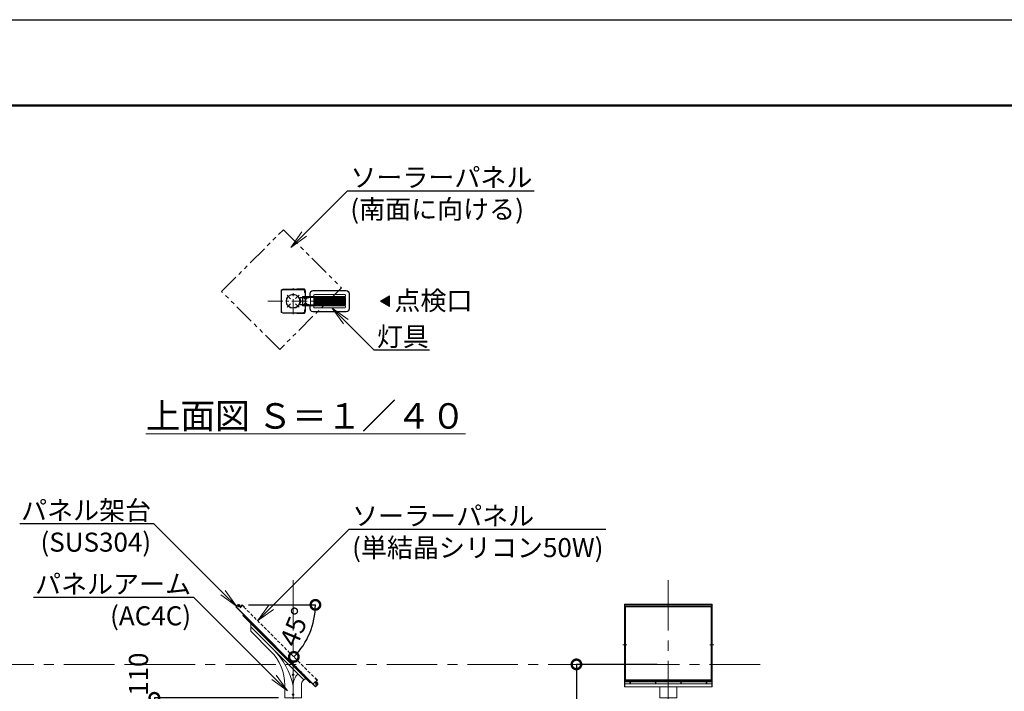
# Model space of a CAD drawing. Extents: x 0 to 16800, y -1 to 11879.
# Drawn here: x 3726 to 9923, y 7650 to 11879 of the extents above; entities that cross this region are included whole.
import ezdxf
from ezdxf import colors
from ezdxf.entities.mleader import LeaderData, LeaderLine
from ezdxf.math import Vec2, Vec3

# ---------------------------------------------------------------- set-up
doc = ezdxf.new("R2010")
doc.units = 0
doc.header["$MEASUREMENT"] = 0
doc.header["$PDMODE"] = 1
for name, pattern in [('CENTER', [50.8, 31.75, -6.35, 6.35, -6.35]), ('HIDDENX2', [0.75, 0.5, -0.25]), ('PHANTOM', [63.5, 31.75, -6.35, 6.35, -6.35, 6.35, -6.35])]:
    doc.linetypes.add(name, pattern=pattern)
doc.layers.get('0').update_dxf_attribs({"linetype": 'CONTINUOUS'})
doc.layers.get('DefPoints').update_dxf_attribs({"linetype": 'CONTINUOUS'})
for name, color, linetype, lineweight in [('FRAM3', 1, 'CONTINUOUS', 50), ('基準線', 6, 'CENTER', 18), ('外形線', 7, 'CONTINUOUS', 18), ('寸法線', 3, 'CONTINUOUS', 18), ('想像線', 11, 'PHANTOM', 13), ('文字', 4, 'CONTINUOUS', 18)]:
    doc.layers.add(name, color=color, linetype=linetype, lineweight=lineweight)
doc.styles.get("Standard").update_dxf_attribs({"font": 'TXT.SHX', "bigfont": 'bigfont.shx'})
doc.dimstyles.new('40ベース', dxfattribs={"dimscale": 40, "dimtxt": 3, "dimasz": 3, "dimexe": 0, "dimexo": 1, "dimgap": 1, "dimtad": 3, "dimdec": 0, "dimdsep": 46, "dimtxsty": 'Standard', "dimblk": 'DOTSMALL', "dimcen": 0, "dimclrd": 256, "dimclre": 256, "dimclrt": 7, "dimadec": 0, "dimazin": 0, "dimtfac": 1, "dimtdec": 0, "dimtix": 1, "dimtmove": 2, "dimatfit": 3, "dimldrblk": 'DOTSMALL', "dimfxl": 0, "dimtolj": 1, "dimarcsym": 0})

# ---------------------------------------------------------------- blocks, each defined once
blk = doc.blocks.new('_DotSmall')
at = {"layer": '寸法線', "color": 0, "const_width": 0.5}
blk.add_lwpolyline([(-0.0625, 0, 1), (0.0625, 0, 1)], format="xyb", close=True, dxfattribs=at)
blk = doc.blocks.new('*D19')
at = {"layer": 'DefPoints', "color": 0}
for p in [(7778.7, 7819.9), (7230, 4439.9), (7298.9, 4439.9)]:
    blk.add_point(p, dxfattribs=at)
at = {"layer": '寸法線', "lineweight": -2}
for p, q in [((7738.7, 7819.9), (7230, 7819.9)), ((7230, 7819.9), (7230, 4439.9)), ((7258.9, 4439.9), (7230, 4439.9))]:
    blk.add_line(p, q, dxfattribs=at)
at = {"layer": '寸法線', "lineweight": -2, "xscale": 120, "yscale": 120, "zscale": 120}
for p, rotation in [((7230, 7819.9), 90), ((7230, 4439.9), 270)]:
    blk.add_blockref('_DotSmall', p, dxfattribs=dict(at, rotation=rotation))
at = {"layer": '寸法線', "color": 7, "insert": (7130, 6329.9), "char_height": 120, "attachment_point": 5, "rotation": 90}
blk.add_mtext('\\A1;地上高＝3380', dxfattribs=at)
blk = doc.blocks.new('kdi45-3')
at = {"layer": '外形線', "linetype": 'ByBlock'}
for p, q in [((8286.5, 31370.7), (8286.5, 30851.3)), ((8286.5, 31370.7), (8836.5, 31370.7)), ((8288, 31370.7), (8288, 30851.3)), ((8288, 31365.4), (8835, 31365.4)), ((8835, 31370.7), (8835, 30851.3)), ((8836.5, 31370.7), (8836.5, 30851.3)), ((8288, 31354.8), (8835, 31354.8)), ((8288, 30895.1), (8836.5, 30895.1)), ((8288, 30882.8), (8836.5, 30882.8)), ((8288, 30868.6), (8835, 30868.6)), ((8286.5, 30851.3), (8836.5, 30851.3))]:
    blk.add_line(p, q, dxfattribs=at)
at = {"layer": '外形線', "linetype": 'ByBlock', "ltscale": 5}
for p, q in [((8292, 31356.6), (8292, 30887.6)), ((8292, 31356.6), (8831, 31356.6)), ((8831, 31356.6), (8831, 30887.6)), ((8292, 30887.6), (8831, 30887.6))]:
    blk.add_line(p, q, dxfattribs=at)
at = {"layer": '外形線', "linetype": 'ByBlock', "ltscale": 0.5}
for p, q in [((8299.6, 31114.8), (8274.2, 31114.8)), ((8822.5, 31114.8), (8847.9, 31114.8))]:
    blk.add_line(p, q, dxfattribs=at)
at = {"layer": '外形線', "linetype": 'ByBlock'}
for centre in [(8321.5, 30876.1), (8481.5, 30876.1), (8641.5, 30876.1), (8801.5, 30876.1)]:
    blk.add_circle(centre, 2, dxfattribs=at)
blk = doc.blocks.new('arm1')
at = {"layer": '外形線'}
for p, q in [((-11066.8, 5977.8), (-11066.8, 6027.3)), ((-10733.4, 5672.7), (-11066.8, 6006.1)), ((-10939.9, 5850.9), (-11066.8, 5977.8)), ((-10852.1, 5559), (-10852.1, 5638.8)), ((-10748.1, 5559), (-10748.1, 5637.3)), ((-10852.1, 5559), (-10748.1, 5559))]:
    blk.add_line(p, q, dxfattribs=at)
blk.add_lwpolyline([(-11116.3, 6076.8), (-10692.1, 5652.6), (-10687.8, 5656.8), (-11112.1, 6081.1)], close=True, dxfattribs=at)
for centre in [(-10800.1, 5704), (-10800.1, 5579)]:
    blk.add_circle(centre, 5, dxfattribs=at)
for centre, radius, start, end in [((-11152.1, 5638.8), 300, 0, 45), ((-11250, 5538.7), 460, 12.00984, 45.17211), ((-10698.1, 5637.3), 102, 135, 180), ((-10698.1, 5637.3), 50, 135, 180), ((-10722.8, 5662.1), 15, 45, 135)]:
    blk.add_arc(centre, radius, start, end, dxfattribs=at)
blk = doc.blocks.new('kdi45-1')
at = {"layer": '外形線', "linetype": 'ByBlock'}
for p, q in [((7214.8, 31363.9), (7211.3, 31360.3)), ((7211.3, 31359.8), (7215.1, 31363.6)), ((7211.3, 31359.8), (7211.3, 31360.3)), ((7215.3, 31356.3), (7211.3, 31360.3)), ((7214.8, 31356.3), (7218.6, 31360.1)), ((7218.9, 31359.8), (7215.3, 31356.3)), ((7217.5, 31369.2), (7224.2, 31362.4)), ((7217.5, 31368.5), (7217.5, 31369.1)), ((7217.5, 31368.5), (7223.5, 31362.4)), ((7221.6, 31369.1), (7219.9, 31367.4)), ((7219.9, 31367.4), (7220.6, 31366.8)), ((7222.3, 31368.5), (7220.6, 31366.8)), ((7221.6, 31369.1), (7224.1, 31366.6)), ((7223.5, 31367.2), (7221.8, 31365.5)), ((7221.8, 31365.5), (7222.4, 31364.9)), ((7224.1, 31366.6), (7222.4, 31364.9)), ((7223.5, 31362.4), (7224.2, 31362.5)), ((7211.3, 31359.8), (7214.8, 31356.3)), ((7214.8, 31356.3), (7215.3, 31356.3)), ((7703.5, 30875.2), (7699.9, 30871.7)), ((7699.9, 30871.2), (7703.7, 30875)), ((7699.9, 30871.2), (7699.9, 30871.7)), ((7699.9, 30871.7), (7703.9, 30867.6)), ((7703.4, 30867.6), (7699.9, 30871.2)), ((7703.4, 30867.6), (7707.2, 30871.5)), ((7703.4, 30867.6), (7703.9, 30867.6)), ((7707.5, 30871.2), (7703.9, 30867.6)), ((7712.8, 30873.8), (7706.1, 30880.5)), ((7706.1, 30879.8), (7706.1, 30880.5)), ((7712.1, 30873.8), (7706.1, 30879.8)), ((7710.3, 30880.5), (7708.6, 30878.8)), ((7709.2, 30878.2), (7708.6, 30878.8)), ((7710.9, 30879.9), (7709.2, 30878.2)), ((7712.7, 30878), (7710.3, 30880.5)), ((7712.1, 30878.6), (7710.4, 30876.9)), ((7711, 30876.3), (7710.4, 30876.9)), ((7712.7, 30878), (7711, 30876.3)), ((7712.1, 30873.8), (7712.8, 30873.8))]:
    blk.add_line(p, q, dxfattribs=at)
at = {"layer": '外形線', "linetype": 'ByBlock', "flags": 128}
for points in [[(7226.4, 31354.4), (7211.2, 31369.6), (7197.1, 31355.5), (7699.1, 30853.4), (7713.2, 30867.6), (7698, 30882.8), (7697, 30881.7), (7711.1, 30867.6), (7699.1, 30855.6), (7199.2, 31355.5), (7211.2, 31367.5), (7225.3, 31353.4), (7226.4, 31354.4)], [(7252.9, 31354.8), (7251.9, 31353.7), (7238.8, 31366.8), (7226.4, 31354.4), (7211.2, 31369.6), (7212.3, 31370.7), (7226.4, 31356.5), (7238.8, 31368.9), (7252.9, 31354.8)], [(7698.4, 30909.3), (7697.3, 30908.2), (7710.4, 30895.1), (7698, 30882.8), (7713.2, 30867.6), (7714.3, 30868.6), (7700.2, 30882.8), (7712.5, 30895.1), (7698.4, 30909.3)]]:
    blk.add_lwpolyline(points, dxfattribs=at)
at = {"layer": '外形線', "linetype": 'ByBlock'}
for points in [[(7214.7, 31368.2), (7223.2, 31359.7), (7223.8, 31360.3), (7215.3, 31368.8)], [(7216.3, 31367.8), (7222.8, 31361.3), (7223.7, 31362.2), (7217.2, 31368.7)], [(7711.8, 30871.1), (7703.3, 30879.6), (7703.9, 30880.2), (7712.4, 30871.7)], [(7711.4, 30872.7), (7704.9, 30879.2), (7705.8, 30880.1), (7712.3, 30873.6)]]:
    blk.add_lwpolyline(points, close=True, dxfattribs=at)
for centre, radius, start, end in [((7219.5, 31367), 3, 45, 133.08979), ((7223.1, 31368.1), 3.25, 192.79577, 257.20423), ((7222.2, 31367.2), 1.75, 195.41298, 254.58702), ((7222, 31364.5), 3, 316.91021, 45), ((7708.1, 30878.3), 3, 45, 133.08979), ((7711.7, 30879.5), 3.25, 192.79577, 257.20423), ((7710.9, 30878.6), 1.75, 195.41298, 254.58702), ((7710.6, 30875.9), 3, 316.91021, 45)]:
    blk.add_arc(centre, radius, start, end, dxfattribs=at)
blk = doc.blocks.new('*D24')
at = {"layer": 'DefPoints', "color": 0}
for p in [(5038.5, 8194.8), (5127, 8194.8), (5127.4, 8190.9), (5525, 7963), (5596.9, 7721.4)]:
    blk.add_point(p, dxfattribs=at)
at = {"layer": '寸法線', "lineweight": -2}
blk.add_line((5167, 8194.8), (5587.1, 8194.8), dxfattribs=at)
blk.add_arc((5123.5, 8194.8), 463.6, 315, 0, dxfattribs=at)
at = {"layer": '寸法線', "lineweight": -2, "xscale": 120, "yscale": 120, "zscale": 120}
for p, rotation in [((5587.1, 8194.8), 90.00000000000024), ((5451.3, 7867), 225.0000000000001)]:
    blk.add_blockref('_DotSmall', p, dxfattribs=dict(at, rotation=rotation))
at = {"layer": '寸法線', "color": 7, "insert": (5459.4, 8055.7), "char_height": 120, "attachment_point": 5, "rotation": 67.5}
blk.add_mtext('\\A1;45°', dxfattribs=at)
blk = doc.blocks.new('NEWLED-2')
at = {"layer": '外形線', "linetype": 'ByBlock', "lineweight": 18}
for p, q in [((1231.7, 31799.6), (1240.2, 31781.4)), ((1233.8, 31800.6), (1242.3, 31782.4)), ((1234.5, 31803.9), (1291.5, 31803.9)), ((1234.5, 31801.6), (1291.5, 31801.6)), ((1251.5, 31804.4), (1251.5, 31811.4)), ((1251.5, 31811.4), (1521.5, 31811.4)), ((1251.5, 31804.4), (1521.5, 31804.4)), ((1262, 31801.6), (1266, 31801.6)), ((1264, 31796.4), (1264, 31801.6)), ((1264, 31796.4), (1264.8, 31795.6)), ((1264.8, 31795.6), (1278.2, 31795.6)), ((1267.5, 31793.4), (1267.5, 31795.6)), ((1267.7, 31796.4), (1267.7, 31801.6)), ((1271.5, 31811.4), (1271.5, 31804.4)), ((1275.2, 31796.4), (1275.2, 31801.6)), ((1275.5, 31793.4), (1275.5, 31795.6)), ((1277, 31801.6), (1281, 31801.6)), ((1279, 31796.4), (1278.2, 31795.6)), ((1279, 31796.4), (1279, 31801.6)), ((1291.5, 31803.9), (1291.5, 31801.6)), ((1296.5, 31828.9), (1296.5, 31811.4)), ((1316.5, 31848.9), (1526.5, 31848.9)), ((1321.5, 31818.9), (1321.5, 31811.4)), ((1321.5, 31804.4), (1321.5, 31758.4)), ((1326.5, 31823.9), (1516.5, 31823.9)), ((1521.5, 31818.9), (1521.5, 31811.4)), ((1521.5, 31804.4), (1521.5, 31758.4)), ((1546.5, 31828.9), (1546.5, 31733.9)), ((1231.7, 31763.2), (1240.2, 31781.4)), ((1233.8, 31762.2), (1242.3, 31780.4)), ((1234.5, 31761.2), (1291.5, 31761.2)), ((1234.5, 31758.9), (1291.5, 31758.9)), ((1251.5, 31751.4), (1251.5, 31758.4)), ((1251.5, 31758.4), (1521.5, 31758.4)), ((1251.5, 31751.4), (1521.5, 31751.4)), ((1262, 31761.2), (1266, 31761.2)), ((1264, 31766.4), (1264.8, 31767.2)), ((1264, 31766.4), (1264, 31761.2)), ((1264.8, 31767.2), (1278.2, 31767.2)), ((1267.5, 31793.4), (1275.5, 31793.4)), ((1267.5, 31769.4), (1267.5, 31767.2)), ((1267.5, 31769.4), (1275.5, 31769.4)), ((1267.7, 31766.4), (1267.7, 31761.2)), ((1271.5, 31758.4), (1271.5, 31751.4)), ((1275.2, 31766.4), (1275.2, 31761.2)), ((1275.5, 31769.4), (1275.5, 31767.2)), ((1277, 31761.2), (1281, 31761.2)), ((1279, 31766.4), (1278.2, 31767.2)), ((1279, 31766.4), (1279, 31761.2)), ((1291.5, 31758.9), (1291.5, 31761.2)), ((1296.5, 31751.4), (1296.5, 31733.9)), ((1321.5, 31751.4), (1321.5, 31743.9)), ((1326.5, 31738.9), (1516.5, 31738.9)), ((1521.5, 31751.4), (1521.5, 31743.9)), ((1316.5, 31713.9), (1526.5, 31713.9))]:
    blk.add_line(p, q, dxfattribs=at)
at = {"layer": '外形線', "linetype": 'ByBlock', "lineweight": 5}
for p, q in [((1235, 31792.7), (1237, 31793.7)), ((1251.5, 31757.9), (1251.5, 31803.9)), ((1252.3, 31757.9), (1252.3, 31803.9)), ((1268.7, 31793.4), (1268.7, 31795.6)), ((1274.2, 31793.4), (1274.2, 31795.6)), ((1299, 31828.9), (1299, 31811.4)), ((1301.5, 31758.4), (1301.5, 31804.4)), ((1316.5, 31846.4), (1526.5, 31846.4)), ((1325, 31758.4), (1325, 31804.4)), ((1328.5, 31758.4), (1328.5, 31804.4)), ((1331.9, 31758.4), (1331.9, 31804.4)), ((1335.5, 31758.4), (1335.5, 31804.4)), ((1338.9, 31758.4), (1338.9, 31804.4)), ((1342.4, 31758.4), (1342.4, 31804.4)), ((1345.9, 31758.4), (1345.9, 31804.4)), ((1349.4, 31758.4), (1349.4, 31804.4)), ((1352.9, 31758.4), (1352.9, 31804.4)), ((1356.4, 31758.4), (1356.4, 31804.4)), ((1359.9, 31758.4), (1359.9, 31804.4)), ((1363.4, 31758.4), (1363.4, 31804.4)), ((1366.9, 31758.4), (1366.9, 31804.4)), ((1370.3, 31758.4), (1370.3, 31804.4)), ((1373.8, 31758.4), (1373.8, 31804.4)), ((1377.3, 31758.4), (1377.3, 31804.4)), ((1380.8, 31758.4), (1380.8, 31804.4)), ((1384.2, 31758.4), (1384.2, 31804.4)), ((1387.7, 31758.4), (1387.7, 31804.4)), ((1391.2, 31758.4), (1391.2, 31804.4)), ((1394.7, 31758.4), (1394.7, 31804.4)), ((1398.1, 31758.4), (1398.1, 31804.4)), ((1401.6, 31758.4), (1401.6, 31804.4)), ((1405.1, 31758.4), (1405.1, 31804.4)), ((1408.5, 31758.4), (1408.5, 31804.4)), ((1412, 31758.4), (1412, 31804.4)), ((1415.5, 31758.4), (1415.5, 31804.4)), ((1418.9, 31758.4), (1418.9, 31804.4)), ((1422.3, 31758.4), (1422.3, 31804.4)), ((1425.8, 31758.4), (1425.8, 31804.4)), ((1429.2, 31758.4), (1429.2, 31804.4)), ((1432.7, 31758.4), (1432.7, 31804.4)), ((1436.1, 31758.4), (1436.1, 31804.4)), ((1439.6, 31758.4), (1439.6, 31804.4)), ((1443, 31758.4), (1443, 31804.4)), ((1446.4, 31758.4), (1446.4, 31804.4)), ((1449.8, 31758.4), (1449.8, 31804.4)), ((1453.3, 31758.4), (1453.3, 31804.4)), ((1456.7, 31758.4), (1456.7, 31804.4)), ((1460.1, 31758.4), (1460.1, 31804.4)), ((1463.5, 31758.4), (1463.5, 31804.4)), ((1466.9, 31758.4), (1466.9, 31804.4)), ((1470.3, 31758.4), (1470.3, 31804.4)), ((1473.7, 31758.4), (1473.7, 31804.4)), ((1477.1, 31758.4), (1477.1, 31804.4)), ((1480.5, 31758.4), (1480.5, 31804.4)), ((1483.9, 31758.4), (1483.9, 31804.4)), ((1487.3, 31758.4), (1487.3, 31804.4)), ((1490.7, 31758.4), (1490.7, 31804.4)), ((1494, 31758.4), (1494, 31804.4)), ((1497.4, 31758.4), (1497.4, 31804.4)), ((1500.8, 31758.4), (1500.8, 31804.4)), ((1504.1, 31758.4), (1504.1, 31804.4)), ((1507.5, 31758.4), (1507.5, 31804.4)), ((1510.8, 31758.4), (1510.8, 31804.4)), ((1514.7, 31758.4), (1514.7, 31804.4)), ((1544, 31828.9), (1544, 31733.9)), ((1235, 31770.1), (1237, 31769.1)), ((1268.7, 31769.4), (1268.7, 31767.2)), ((1274.2, 31769.4), (1274.2, 31767.2)), ((1299, 31751.4), (1299, 31733.9)), ((1316.5, 31716.4), (1526.5, 31716.4))]:
    blk.add_line(p, q, dxfattribs=at)
at = {"layer": '外形線', "linetype": 'ByBlock', "lineweight": 18}
for centre, radius, start, end in [((1234.5, 31800.9), 3, 90, 205), ((1234.5, 31800.9), 0.7, 90, 205), ((1264, 31801.6), 2, 180, 0), ((1265.8, 31798.2), 2.6, 223.81795, 316.18205), ((1271.5, 31804.8), 9.2, 245.93215, 294.06785), ((1277.1, 31798.2), 2.6, 223.81795, 316.18205), ((1279, 31801.6), 2, 180, 0), ((1316.5, 31828.9), 20, 90, 180), ((1326.5, 31818.9), 5, 90, 180), ((1516.5, 31818.9), 5, 0, 90), ((1526.5, 31828.9), 20, 0, 90), ((1234.5, 31761.9), 3, 155, 270), ((1234.5, 31761.9), 0.7, 155, 270), ((1240.2, 31781.4), 2.3, 335, 25), ((1264, 31761.2), 2, 0, 180), ((1265.8, 31764.6), 2.6, 43.81795, 136.18205), ((1271.5, 31758), 9.2, 65.93215, 114.06785), ((1277.1, 31764.6), 2.6, 43.81795, 136.18205), ((1279, 31761.2), 2, 0, 180), ((1316.5, 31733.9), 20, 180, 270), ((1326.5, 31743.9), 5, 180, 270), ((1516.5, 31743.9), 5, 270, 0), ((1526.5, 31733.9), 20, 270, 0)]:
    blk.add_arc(centre, radius, start, end, dxfattribs=at)
at = {"layer": '外形線', "linetype": 'ByBlock', "lineweight": 5}
for centre, start, end in [((1316.5, 31828.9), 90, 180), ((1526.5, 31828.9), 0, 90), ((1316.5, 31733.9), 180, 270), ((1526.5, 31733.9), 270, 0)]:
    blk.add_arc(centre, 17.5, start, end, dxfattribs=at)
for points in [[(1262, 31801.4), (1265.9, 31801.4), (1262, 31801.6), (1266, 31801.6)], [(1262, 31801.2), (1265.9, 31801.2), (1262, 31801.4), (1265.9, 31801.4)], [(1262, 31801), (1265.9, 31801), (1262, 31801.2), (1265.9, 31801.2)], [(1262.1, 31800.8), (1265.8, 31800.8), (1262, 31801), (1265.9, 31801)], [(1262.2, 31800.6), (1265.7, 31800.6), (1262.1, 31800.8), (1265.8, 31800.8)], [(1262.3, 31800.5), (1265.6, 31800.5), (1262.2, 31800.6), (1265.7, 31800.6)], [(1262.4, 31800.3), (1265.5, 31800.3), (1262.3, 31800.5), (1265.6, 31800.5)], [(1262.5, 31800.2), (1265.4, 31800.2), (1262.4, 31800.3), (1265.5, 31800.3)], [(1262.7, 31800), (1265.2, 31800), (1262.5, 31800.2), (1265.4, 31800.2)], [(1262.8, 31799.9), (1265.1, 31799.9), (1262.7, 31800), (1265.2, 31800)], [(1263, 31799.8), (1264.9, 31799.8), (1262.8, 31799.9), (1265.1, 31799.9)], [(1263.2, 31799.7), (1264.7, 31799.7), (1263, 31799.8), (1264.9, 31799.8)], [(1263.4, 31799.7), (1264.5, 31799.7), (1263.2, 31799.7), (1264.7, 31799.7)], [(1263.6, 31799.6), (1264.3, 31799.6), (1263.4, 31799.7), (1264.5, 31799.7)], [(1263.8, 31799.6), (1264.1, 31799.6), (1263.6, 31799.6), (1264.3, 31799.6)], [(1264, 31799.6), (1264, 31799.6), (1263.8, 31799.6), (1264.1, 31799.6)], [(1277, 31801.4), (1281, 31801.4), (1277, 31801.6), (1281, 31801.6)], [(1277, 31801.2), (1280.9, 31801.2), (1277, 31801.4), (1281, 31801.4)], [(1277, 31801), (1280.9, 31801), (1277, 31801.2), (1280.9, 31801.2)], [(1277.1, 31800.8), (1280.8, 31800.8), (1277, 31801), (1280.9, 31801)], [(1277.2, 31800.6), (1280.7, 31800.6), (1277.1, 31800.8), (1280.8, 31800.8)], [(1277.3, 31800.5), (1280.6, 31800.5), (1277.2, 31800.6), (1280.7, 31800.6)], [(1277.4, 31800.3), (1280.5, 31800.3), (1277.3, 31800.5), (1280.6, 31800.5)], [(1277.5, 31800.2), (1280.4, 31800.2), (1277.4, 31800.3), (1280.5, 31800.3)], [(1277.7, 31800), (1280.2, 31800), (1277.5, 31800.2), (1280.4, 31800.2)], [(1277.9, 31799.9), (1280.1, 31799.9), (1277.7, 31800), (1280.2, 31800)], [(1278, 31799.8), (1279.9, 31799.8), (1277.9, 31799.9), (1280.1, 31799.9)], [(1278.2, 31799.7), (1279.7, 31799.7), (1278, 31799.8), (1279.9, 31799.8)], [(1278.4, 31799.7), (1279.5, 31799.7), (1278.2, 31799.7), (1279.7, 31799.7)], [(1278.6, 31799.6), (1279.4, 31799.6), (1278.4, 31799.7), (1279.5, 31799.7)], [(1278.8, 31799.6), (1279.2, 31799.6), (1278.6, 31799.6), (1279.4, 31799.6)], [(1279, 31799.6), (1279, 31799.6), (1278.8, 31799.6), (1279.2, 31799.6)], [(1262, 31761.8), (1265.9, 31761.8), (1262.1, 31762), (1265.8, 31762)], [(1262, 31761.6), (1265.9, 31761.6), (1262, 31761.8), (1265.9, 31761.8)], [(1262, 31761.4), (1265.9, 31761.4), (1262, 31761.6), (1265.9, 31761.6)], [(1262, 31761.2), (1266, 31761.2), (1262, 31761.4), (1265.9, 31761.4)], [(1262.1, 31762), (1265.8, 31762), (1262.2, 31762.1), (1265.7, 31762.1)], [(1262.2, 31762.1), (1265.7, 31762.1), (1262.3, 31762.3), (1265.6, 31762.3)], [(1262.3, 31762.3), (1265.6, 31762.3), (1262.4, 31762.5), (1265.5, 31762.5)], [(1262.4, 31762.5), (1265.5, 31762.5), (1262.5, 31762.6), (1265.4, 31762.6)], [(1262.5, 31762.6), (1265.4, 31762.6), (1262.7, 31762.7), (1265.2, 31762.7)], [(1262.7, 31762.7), (1265.2, 31762.7), (1262.8, 31762.9), (1265.1, 31762.9)], [(1262.8, 31762.9), (1265.1, 31762.9), (1263, 31763), (1264.9, 31763)], [(1263, 31763), (1264.9, 31763), (1263.2, 31763), (1264.7, 31763)], [(1263.2, 31763), (1264.7, 31763), (1263.4, 31763.1), (1264.5, 31763.1)], [(1263.4, 31763.1), (1264.5, 31763.1), (1263.6, 31763.2), (1264.3, 31763.2)], [(1263.6, 31763.2), (1264.3, 31763.2), (1263.8, 31763.2), (1264.1, 31763.2)], [(1263.8, 31763.2), (1264.1, 31763.2), (1264, 31763.2)], [(1277, 31761.8), (1280.9, 31761.8), (1277.1, 31762), (1280.8, 31762)], [(1277, 31761.6), (1280.9, 31761.6), (1277, 31761.8), (1280.9, 31761.8)], [(1277, 31761.4), (1281, 31761.4), (1277, 31761.6), (1280.9, 31761.6)], [(1277, 31761.2), (1281, 31761.2), (1277, 31761.4), (1281, 31761.4)], [(1277.1, 31762), (1280.8, 31762), (1277.2, 31762.1), (1280.7, 31762.1)], [(1277.2, 31762.1), (1280.7, 31762.1), (1277.3, 31762.3), (1280.6, 31762.3)], [(1277.3, 31762.3), (1280.6, 31762.3), (1277.4, 31762.5), (1280.5, 31762.5)], [(1277.4, 31762.5), (1280.5, 31762.5), (1277.5, 31762.6), (1280.4, 31762.6)], [(1277.5, 31762.6), (1280.4, 31762.6), (1277.7, 31762.7), (1280.2, 31762.7)], [(1277.7, 31762.7), (1280.2, 31762.7), (1277.9, 31762.9), (1280.1, 31762.9)], [(1277.9, 31762.9), (1280.1, 31762.9), (1278, 31763), (1279.9, 31763)], [(1278, 31763), (1279.9, 31763), (1278.2, 31763), (1279.7, 31763)], [(1278.2, 31763), (1279.7, 31763), (1278.4, 31763.1), (1279.5, 31763.1)], [(1278.4, 31763.1), (1279.5, 31763.1), (1278.6, 31763.2), (1279.4, 31763.2)], [(1278.6, 31763.2), (1279.4, 31763.2), (1278.8, 31763.2), (1279.2, 31763.2)], [(1278.8, 31763.2), (1279.2, 31763.2), (1279, 31763.2)]]:
    blk.add_solid(points, dxfattribs=at)
blk = doc.blocks.new('*D25')
at = {"layer": 'DefPoints', "color": 0}
for p in [(5394.8, 7609.9), (4573.5, 7499.9), (5491.4, 7499.9)]:
    blk.add_point(p, dxfattribs=at)
at = {"layer": '寸法線', "lineweight": -2}
for p, q in [((5354.8, 7609.9), (4573.5, 7609.9)), ((4573.5, 7609.9), (4573.5, 7499.9)), ((5451.4, 7499.9), (4573.5, 7499.9))]:
    blk.add_line(p, q, dxfattribs=at)
at = {"layer": '寸法線', "lineweight": -2, "xscale": 120, "yscale": 120, "zscale": 120}
for p, rotation in [((4573.5, 7609.9), 90), ((4573.5, 7499.9), 270)]:
    blk.add_blockref('_DotSmall', p, dxfattribs=dict(at, rotation=rotation))
at = {"layer": '寸法線', "color": 7, "insert": (4473.5, 7757.9), "char_height": 120, "attachment_point": 5, "rotation": 90}
blk.add_mtext('\\A1;110', dxfattribs=at)
blk = doc.blocks.new('_OPEN')
at = {"layer": '文字', "linetype": 'ByBlock'}
for p, q in [((-1, 0.167), (0, 0)), ((0, 0), (-1, -0.167)), ((0, 0), (-1, 0))]:
    blk.add_line(p, q, dxfattribs=at)

msp = doc.modelspace()

# ---------------------------------------------------------------- hatches: boundary and pattern name
at = {"layer": '文字'}
msp.add_hatch(color=256, dxfattribs=at).paths.add_polyline_path([(6054.3, 10139.45), (6054.3, 10073.93), (5997.56, 10106.69)])

# ---------------------------------------------------------------- linework, layer by layer
at = {"layer": 'DefPoints'}
msp.add_lwpolyline([(-0.11, 11879.21), (16799.89, 11879.21), (16799.89, -0.79), (-0.11, -0.79)], close=True, dxfattribs=at)
at = {"layer": 'FRAM3', "color": 1, "linetype": 'Continuous'}
msp.add_lwpolyline([(1159.89, 539.21), (1159.89, 11339.21), (16259.89, 11339.21), (16259.89, 539.21)], close=True, dxfattribs=at)
at = {"layer": '基準線', "ltscale": 3}
for p, q in [((5446.84, 10024.2), (5446.84, 10189.18)), ((5287.02, 10106.69), (5606.67, 10106.69)), ((5430.9, 10122.32), (5408.53, 10144.7)), ((5462.48, 10122.64), (5484.85, 10145.01)), ((5431.21, 10090.74), (5408.84, 10068.37)), ((5462.79, 10091.06), (5485.16, 10068.68))]:
    msp.add_line(p, q, dxfattribs=at)
at = {"layer": '基準線', "ltscale": 10}
for p, q in [((5446.84, 8350.63), (5446.84, 4362.74)), ((7808.64, 8350.63), (7808.64, 4248.35)), ((1972.72, 7819.87), (8436.93, 7819.87))]:
    msp.add_line(p, q, dxfattribs=at)
at = {"layer": '外形線', "ltscale": 0.5}
for points in [[(5521.84, 10051.64), (5519.09, 10051.64), (5519.09, 10041.32, -0.4142136), (5512.21, 10034.44), (5381.48, 10034.44, -0.4142136), (5374.6, 10041.32), (5374.6, 10172.06, -0.4142136), (5381.48, 10178.94), (5512.21, 10178.94, -0.4142136), (5519.09, 10172.06), (5519.09, 10161.74), (5521.84, 10161.74), (5521.84, 10172.06, 0.4142136), (5512.21, 10181.69), (5381.48, 10181.69, 0.4142136), (5371.84, 10172.06), (5371.84, 10041.32, 0.4142136), (5381.48, 10031.69), (5512.21, 10031.69, 0.4142136), (5521.84, 10041.32), (5521.84, 10051.64)], [(5469.55, 10184.44), (5512.21, 10184.44, -0.4142136), (5524.6, 10172.06), (5524.6, 10041.32, -0.4142136), (5512.21, 10028.94), (5469.55, 10028.94), (5469.55, 10031), (5512.21, 10031, 0.4142136), (5522.53, 10041.32), (5522.53, 10172.06, 0.4142136), (5512.21, 10182.38), (5469.55, 10182.38), (5469.55, 10184.44)]]:
    msp.add_lwpolyline(points, format="xyb", dxfattribs=at)
at = {"layer": '外形線', "linetype": 'HIDDENX2', "ltscale": 40}
msp.add_lwpolyline([(5102.65, 8166.19), (5572.17, 7696.67), (5596.92, 7721.42), (5127.4, 8190.94)], close=True, dxfattribs=at)
at = {"layer": '外形線', "flags": 128}
msp.add_lwpolyline([(7755.14, 7679.34), (7755.14, 7609.87), (7862.14, 7609.87), (7862.14, 7679.34)], dxfattribs=at)
at = {"layer": '外形線', "ltscale": 0.25}
msp.add_circle((5446.84, 10106.69), 44.55, dxfattribs=at)
at = {"layer": '外形線', "linetype": 'HIDDENX2'}
msp.add_circle((5446.84, 10106.69), 41.35, dxfattribs=at)
at = {"layer": '想像線', "ltscale": 4}
msp.add_lwpolyline([(5362.57, 9802.11), (4996.75, 10167.78), (5385.58, 10556.77), (5751.4, 10191.09)], close=True, dxfattribs=at)
at = {"layer": '文字', "flags": 128}
msp.add_lwpolyline([(6054.3, 10139.45), (6054.3, 10073.93), (5997.56, 10106.69), (6054.3, 10139.45)], dxfattribs=at)

# ---------------------------------------------------------------- block references
msp.add_blockref('kdi45-1', (-2111.73, -23174.09))
at = {"layer": '外形線'}
for name, p in [('NEWLED-2', (4255.26, -21674.7)), ('kdi45-3', (-752.91, -23171.92)), ('arm1', (16246.92, 2050.83))]:
    msp.add_blockref(name, p, dxfattribs=at)

# ---------------------------------------------------------------- texts
at = {"layer": '文字', "insert": (6084.49, 10170.74), "char_height": 120, "width": 1521.5493, "attachment_point": 1}
msp.add_mtext('点検口', dxfattribs=at)
at = {"layer": '文字', "insert": (5526.04, 9384.22), "char_height": 160, "attachment_point": 5}
msp.add_mtext('{\\L上面図 Ｓ＝１／４０}', dxfattribs=at)

# ---------------------------------------------------------------- dimensions: what is measured, and where the dimension line sits
at = {"layer": '寸法線'}
dim = msp.add_angular_dim_2l(base=(5524.99, 7963.03), line1=((5596.92, 7721.42), (5127.4, 8190.94)), line2=((5127.04, 8194.83), (5038.47, 8194.83)), dimstyle='40ベース', dxfattribs=at)
dim.commit()
dim.dimension.update_dxf_attribs({"geometry": '*D24', "text_midpoint": (5459.43, 8055.68)})
dim = msp.add_linear_dim(base=(4573.53, 7499.87), p1=(5394.84, 7609.87), p2=(5491.39, 7499.87), angle=90, dimstyle='40ベース', dxfattribs=at)
dim.commit()
dim.dimension.update_dxf_attribs({"geometry": '*D25', "text_midpoint": (4473.53, 7757.93), "dimtype": 160})
dim = msp.add_linear_dim(base=(7230.03, 4439.87), p1=(7778.68, 7819.87), p2=(7298.9, 4439.87), angle=90, text='地上高＝<>', dimstyle='40ベース', dxfattribs=at)
dim.commit()
dim.dimension.update_dxf_attribs({"geometry": '*D19', "text_midpoint": (7130.03, 6329.87), "dimtype": 160})

# ---------------------------------------------------------------- leaders
at = {"layer": '文字'}
ml = msp.add_multileader_mtext('Standard', dxfattribs=at)
ml.set_content('{\\C7;ソーラーパネル\\P(南面に向ける)}', color=256)
ml.set_leader_properties()
ml.set_arrow_properties(name='OPEN')
ml.build(insert=Vec2(0, 0))
ml.multileader.update_dxf_attribs({"text_left_attachment_type": 6, "text_right_attachment_type": 6, "dogleg_length": 0.36, "arrow_head_size": 120, "scale": 40})
ctx = ml.context
ctx.base_point, ctx.scale, ctx.char_height, ctx.arrow_head_size, ctx.landing_gap_size, ctx.plane_origin = Vec3(5803.37, 10801.93), 40, 120, 120, 3.6, Vec3(6501.11, 10497.23)
ctx.left_attachment, ctx.right_attachment = 6, 6
notes = []
notes.append((ctx, [(0, (1, 1, 0), (5788.97, 10801.93), (1, 0), 14.4, [(0, [(5431.47, 10444.42)], 0, [])])]))
ctx.mtext.insert, ctx.mtext.flow_direction = Vec3(5806.97, 10945.93), 5
ml = msp.add_multileader_mtext('Standard', dxfattribs=at)
ml.set_content('{\\C7;灯具}', color=256)
ml.set_leader_properties()
ml.set_arrow_properties(name='OPEN')
ml.build(insert=Vec2(0, 0))
ml.multileader.update_dxf_attribs({"text_left_attachment_type": 6, "text_right_attachment_type": 6, "dogleg_length": 0.36, "arrow_head_size": 120, "scale": 40})
ctx = ml.context
ctx.base_point, ctx.scale, ctx.char_height, ctx.arrow_head_size, ctx.landing_gap_size, ctx.plane_origin = Vec3(5970.37, 9799.58), 40, 120, 120, 3.6, Vec3(7290.35, 9437.48)
ctx.left_attachment, ctx.right_attachment = 6, 6
notes.append((ctx, [(0, (1, 1, 0), (5955.97, 9799.58), (1, 0), 14.4, [(0, [(5693.34, 10062.21)], 0, [])])]))
ctx.mtext.insert, ctx.mtext.flow_direction = Vec3(5973.97, 9943.58), 5
ml = msp.add_multileader_mtext('Standard', dxfattribs=at)
ml.set_content('{\\C7;パネル架台\\P(SUS304)}', color=256)
ml.set_leader_properties()
ml.set_arrow_properties(name='OPEN')
ml.build(insert=Vec2(0, 0))
ml.multileader.update_dxf_attribs({"text_left_attachment_type": 6, "text_right_attachment_type": 6, "dogleg_length": 0.36, "arrow_head_size": 120, "scale": 40})
ctx = ml.context
ctx.base_point, ctx.scale, ctx.char_height, ctx.arrow_head_size, ctx.landing_gap_size, ctx.plane_origin = Vec3(3729.48, 8705.65), 40, 120, 120, 3.6, Vec3(5072.32, 8883.8)
ctx.left_attachment, ctx.right_attachment, ctx.text_align_type = 6, 6, 2
notes.append((ctx, [(1, (1, 1, 0), (4571.08, 8705.65), (-1, 0), 14.4, [(0, [(5090.15, 8186.58)], 0, [])])]))
ctx.mtext.insert, ctx.mtext.alignment, ctx.mtext.flow_direction = Vec3(4553.08, 8849.65), 3, 5
ml = msp.add_multileader_mtext('Standard', dxfattribs=at)
ml.set_content('{\\C7;ソーラーパネル\\P(単結晶シリコン50W)}', color=256)
ml.set_leader_properties()
ml.set_arrow_properties(name='OPEN')
ml.build(insert=Vec2(0, 0))
ml.multileader.update_dxf_attribs({"text_left_attachment_type": 6, "text_right_attachment_type": 6, "dogleg_length": 0.36, "arrow_head_size": 120, "scale": 40})
ctx = ml.context
ctx.base_point, ctx.scale, ctx.char_height, ctx.arrow_head_size, ctx.landing_gap_size, ctx.plane_origin = Vec3(5814.68, 8671.07), 40, 120, 120, 3.6, Vec3(6576.82, 8491.71)
ctx.left_attachment, ctx.right_attachment = 6, 6
notes.append((ctx, [(0, (1, 1, 0), (5800.28, 8671.07), (1, 0), 14.4, [(0, [(5223.52, 8094.31)], 0, [])])]))
ctx.mtext.insert, ctx.mtext.flow_direction = Vec3(5818.28, 8815.07), 5
ml = msp.add_multileader_mtext('Standard', dxfattribs=at)
ml.set_content('{\\C7;パネルアーム\\P(AC4C)}', color=256)
ml.set_leader_properties()
ml.set_arrow_properties(name='OPEN')
ml.build(insert=Vec2(0, 0))
ml.multileader.update_dxf_attribs({"text_left_attachment_type": 6, "text_right_attachment_type": 6, "dogleg_length": 0.36, "arrow_head_size": 120, "scale": 40})
ctx = ml.context
ctx.base_point, ctx.scale, ctx.char_height, ctx.arrow_head_size, ctx.landing_gap_size, ctx.plane_origin = Vec3(3977.11, 8241.63), 40, 120, 120, 3.6, Vec3(5131.97, 9382.78)
ctx.left_attachment, ctx.right_attachment, ctx.text_align_type = 6, 6, 2
notes.append((ctx, [(1, (1, 1, 0), (4822.71, 8241.63), (-1, 0), 14.4, [(0, [(5411.11, 7653.23)], 0, [])])]))
ctx.mtext.insert, ctx.mtext.alignment, ctx.mtext.flow_direction = Vec3(4804.71, 8385.63), 3, 5
for ctx, leaders in notes:
    for number, flags, end, landing, length, lines in leaders:
        leader = LeaderData()
        leader.index, (leader.has_last_leader_line, leader.has_dogleg_vector, leader.attachment_direction) = number, flags
        leader.last_leader_point, leader.dogleg_vector, leader.dogleg_length = Vec3(end), Vec3(landing), length
        for number, points, colour, breaks in lines:
            line = LeaderLine()
            line.index, line.vertices, line.color, line.breaks = number, Vec3.list(points), colors.encode_raw_color(colour), breaks
            leader.lines.append(line)
        ctx.leaders.append(leader)

doc.saveas('drawing.dxf')
